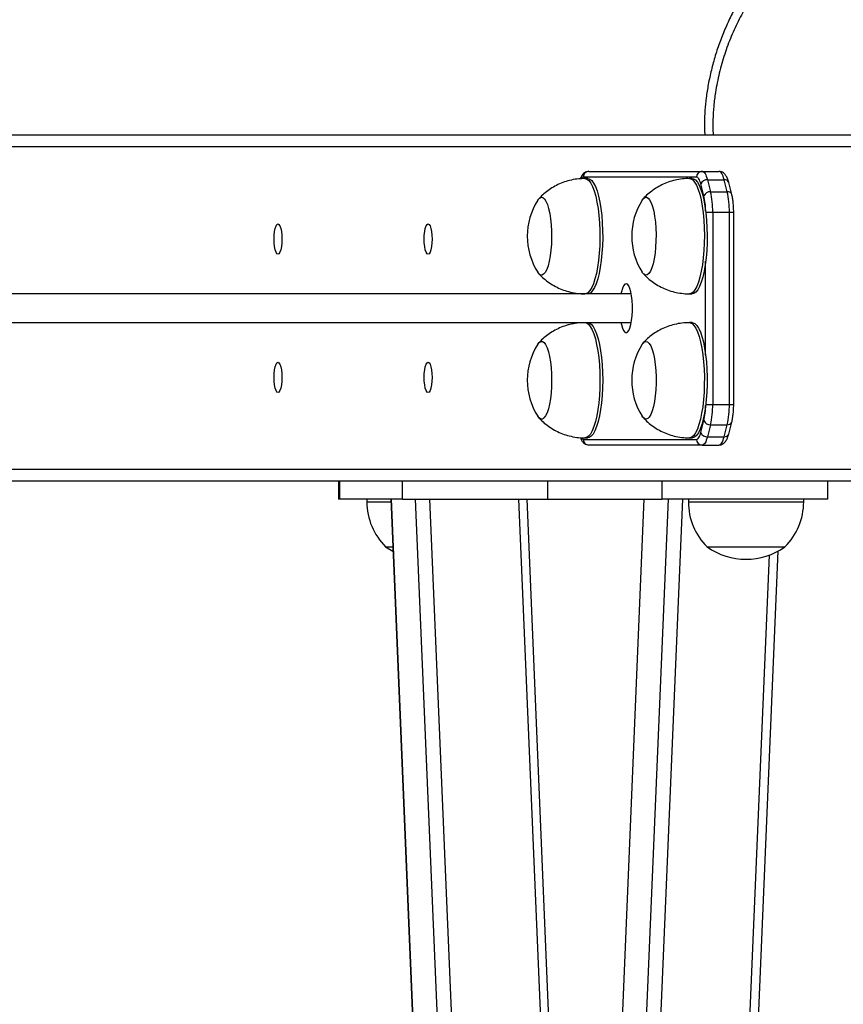
# Model space of a CAD drawing. Units: millimetres. Extents: x 9604 to 12810, y 16508 to 17294.
# Drawn here: x 12370 to 12399, y 16906 to 16940 of the extents above; entities that cross this region are included whole.
import ezdxf

# ---------------------------------------------------------------- set-up
doc = ezdxf.new("R2010")
doc.units = ezdxf.units.MM
doc.header["$LTSCALE"] = 1000
doc.header["$PDSIZE"] = -1
doc.layers.add('VP-EQ', color=7, linetype='Continuous', true_color=0x8a3492)
doc.dimstyles.new('ISO-25', dxfattribs={"dimtxt": 2.5, "dimasz": 2.5, "dimexe": 1.25, "dimexo": 0.625, "dimtad": 1, "dimtxsty": 'Standard', "dimcen": 2.5, "dimadec": 0, "dimazin": 0, "dimtfac": 1, "dimtmove": 0, "dimatfit": 3, "dimfxl": 1, "dimarcsym": 0})

# ---------------------------------------------------------------- blocks, each defined once
blk = doc.blocks.new('RB1386')
at = {"color": 7, "linetype": 'Continuous', "lineweight": 25}
for p, q in [((1021.094, 1270.568), (938.4, 1270.568)), ((1015.232, 1269.118), (1011.306, 1269.118)), ((1011.457, 1269.068), (1011.361, 1269.068)), ((1011.499, 1269.318), (1015.425, 1269.318)), ((1015.081, 1269.068), (1014.984, 1269.068)), ((1015.425, 1269.318), (1016.005, 1269.318)), ((1015.608, 1269.025), (1015.716, 1268.611)), ((1015.608, 1269.025), (1016.188, 1269.025)), ((1016.295, 1268.611), (1016.188, 1269.025)), ((1015.486, 1268.47), (1015.379, 1268.884)), ((1016.452, 1268.52), (1016.345, 1268.934)), ((1015.716, 1268.611), (1016.295, 1268.611)), ((1015.791, 1267.904), (1015.791, 1261.232)), ((1015.791, 1267.904), (1016.371, 1267.904)), ((1016.371, 1261.232), (1016.371, 1267.904)), ((1016.519, 1261.232), (1016.519, 1267.904)), ((1012.966, 1265.068), (861.202, 1265.068)), ((1010.984, 1265.104), (1010.984, 1265.068)), ((1014.984, 1265.068), (1015.081, 1265.068)), ((860.722, 1264.068), (1012.966, 1264.068)), ((1010.984, 1264.068), (1010.984, 1264.032)), ((1015.081, 1264.068), (1014.984, 1264.068)), ((1015.791, 1261.232), (1016.371, 1261.232)), ((1015.379, 1260.253), (1015.486, 1260.667)), ((1015.716, 1260.525), (1015.608, 1260.111)), ((1015.716, 1260.525), (1016.295, 1260.525)), ((1016.188, 1260.111), (1016.295, 1260.525)), ((1016.345, 1260.202), (1016.452, 1260.617)), ((1011.306, 1260.018), (1015.232, 1260.018)), ((1011.361, 1260.068), (1011.457, 1260.068)), ((1015.425, 1259.818), (1011.499, 1259.818)), ((1014.984, 1260.068), (1015.081, 1260.068)), ((1015.425, 1259.818), (1016.005, 1259.818)), ((1015.608, 1260.111), (1016.188, 1260.111)), ((1021.091, 1258.568), (938.4, 1258.568)), ((1002.816, 1258.568), (1002.816, 1257.947)), ((1002.85, 1258.568), (1002.85, 1257.947)), ((1005.027, 1257.947), (1005.027, 1258.568)), ((1010.077, 1257.947), (1010.077, 1258.568)), ((1014.03, 1258.568), (1014.03, 1257.947)), ((1019.783, 1257.947), (1019.783, 1258.568)), ((1002.85, 1257.947), (1002.816, 1257.947)), ((1005.027, 1257.947), (1002.85, 1257.947)), ((1003.797, 1257.947), (1003.797, 1257.847)), ((1004.622, 1257.947), (1008.959, 1154.817)), ((1013.405, 1257.947), (1004.625, 1049.145)), ((1004.636, 1257.947), (1008.959, 1155.144)), ((1004.64, 1049.145), (1013.419, 1257.947)), ((1005.027, 1257.947), (1010.077, 1257.947)), ((1005.475, 1257.947), (1009.378, 1165.122)), ((1005.479, 1049.145), (1014.258, 1257.947)), ((1011.379, 1209.762), (1009.353, 1257.947)), ((1010.077, 1257.947), (1014.03, 1257.947)), ((1011.36, 1257.947), (1011.36, 1257.935)), ((1011.46, 1257.947), (1011.46, 1257.935)), ((1011.557, 1257.947), (1011.557, 1257.935)), ((1011.615, 1257.935), (1011.615, 1257.947)), ((1011.666, 1257.947), (1011.666, 1257.935)), ((1011.776, 1257.935), (1011.776, 1257.947)), ((1011.817, 1257.947), (1011.817, 1257.935)), ((1011.876, 1257.935), (1011.876, 1257.947)), ((1011.955, 1257.935), (1011.955, 1257.947)), ((1011.976, 1257.935), (1011.976, 1257.947)), ((1019.783, 1257.947), (1014.03, 1257.947)), ((1014.947, 1257.947), (1014.947, 1257.847)), ((1018.947, 1257.847), (1018.947, 1257.947)), ((1004.447, 1256.287), (1004.692, 1256.287)), ((1013.796, 1154.739), (1018.06, 1256.139)), ((1015.597, 1256.287), (1018.297, 1256.287))]:
    blk.add_line(p, q, dxfattribs=at)
at = {"color": 8, "linetype": 'Continuous', "lineweight": 25}
for p, q in [((1021.017, 1270.168), (937.986, 1270.168)), ((1015.551, 1267.904), (1015.791, 1267.904)), ((1016.371, 1267.904), (1016.519, 1267.904)), ((1015.546, 1262.94), (1015.546, 1266.197)), ((1010.991, 1265.103), (1010.991, 1265.068)), ((1010.991, 1264.068), (1010.991, 1264.033)), ((1015.551, 1261.232), (1015.791, 1261.232)), ((1016.371, 1261.232), (1016.519, 1261.232)), ((1021.015, 1258.968), (937.986, 1258.968)), ((1003.797, 1257.847), (1004.626, 1257.847)), ((1005.967, 1257.947), (1009.686, 1169.492)), ((1009.058, 1257.947), (1011.231, 1206.248)), ((1010.348, 1153.272), (1014.75, 1257.947)), ((1014.947, 1257.847), (1018.947, 1257.847)), ((1013.462, 1153.818), (1017.759, 1256.003))]:
    blk.add_line(p, q, dxfattribs=at)
at = {"color": 8, "linetype": 'Continuous', "lineweight": 25, "flags": 128}
for points in [[(1011.361, 1269.068), (1011.361, 1269.068), (1011.43, 1269.05), (1011.498, 1268.997), (1011.563, 1268.909), (1011.625, 1268.788), (1011.682, 1268.637), (1011.733, 1268.457), (1011.777, 1268.253), (1011.815, 1268.028), (1011.844, 1267.786), (1011.864, 1267.53), (1011.876, 1267.267), (1011.878, 1267), (1011.871, 1266.734), (1011.855, 1266.474), (1011.83, 1266.225), (1011.797, 1265.991), (1011.756, 1265.776), (1011.707, 1265.584), (1011.653, 1265.418), (1011.594, 1265.282), (1011.53, 1265.178), (1011.463, 1265.108), (1011.395, 1265.073), (1011.361, 1265.068)], [(1014.984, 1269.068), (1015.029, 1269.061), (1015.097, 1269.02), (1015.164, 1268.944), (1015.227, 1268.835), (1015.285, 1268.694), (1015.339, 1268.524), (1015.386, 1268.329), (1015.426, 1268.11), (1015.458, 1267.874), (1015.481, 1267.622), (1015.496, 1267.361), (1015.502, 1267.095), (1015.498, 1266.828), (1015.485, 1266.566), (1015.463, 1266.312), (1015.433, 1266.072), (1015.395, 1265.85), (1015.349, 1265.649), (1015.297, 1265.474), (1015.239, 1265.327), (1015.177, 1265.212), (1015.111, 1265.129), (1015.043, 1265.081), (1014.984, 1265.068)], [(1011.361, 1264.068), (1011.411, 1264.059), (1011.48, 1264.015), (1011.546, 1263.936), (1011.608, 1263.824), (1011.667, 1263.681), (1011.72, 1263.509), (1011.766, 1263.311), (1011.805, 1263.091), (1011.837, 1262.853), (1011.859, 1262.6), (1011.873, 1262.339), (1011.878, 1262.072), (1011.874, 1261.806), (1011.86, 1261.544), (1011.838, 1261.291), (1011.806, 1261.052), (1011.767, 1260.832), (1011.721, 1260.633), (1011.668, 1260.46), (1011.61, 1260.316), (1011.548, 1260.203), (1011.482, 1260.124), (1011.413, 1260.079), (1011.361, 1260.068)], [(1014.984, 1264.068), (1015.006, 1264.067), (1015.074, 1264.038), (1015.141, 1263.973), (1015.206, 1263.875), (1015.266, 1263.745), (1015.322, 1263.585), (1015.371, 1263.397), (1015.413, 1263.186), (1015.448, 1262.955), (1015.474, 1262.709), (1015.492, 1262.45), (1015.501, 1262.185), (1015.5, 1261.918), (1015.49, 1261.654), (1015.472, 1261.397), (1015.444, 1261.151), (1015.408, 1260.923), (1015.365, 1260.714), (1015.315, 1260.53), (1015.259, 1260.374), (1015.198, 1260.247), (1015.133, 1260.153), (1015.066, 1260.093), (1014.997, 1260.069), (1014.984, 1260.068)]]:
    blk.add_lwpolyline(points, dxfattribs=at)
at = {"color": 7, "linetype": 'Continuous', "lineweight": 25, "flags": 128}
for points in [[(1011.457, 1269.068), (1011.458, 1269.068), (1011.527, 1269.05), (1011.594, 1268.997), (1011.66, 1268.909), (1011.721, 1268.788), (1011.778, 1268.637), (1011.83, 1268.457), (1011.874, 1268.253), (1011.911, 1268.028), (1011.94, 1267.786), (1011.961, 1267.53), (1011.972, 1267.267), (1011.975, 1267), (1011.967, 1266.734), (1011.951, 1266.474), (1011.926, 1266.225), (1011.893, 1265.991), (1011.852, 1265.776), (1011.804, 1265.584), (1011.75, 1265.418), (1011.69, 1265.282), (1011.627, 1265.178), (1011.56, 1265.108), (1011.491, 1265.073), (1011.457, 1265.068)], [(1015.081, 1269.068), (1015.125, 1269.061), (1015.194, 1269.02), (1015.26, 1268.944), (1015.323, 1268.835), (1015.382, 1268.694), (1015.435, 1268.524), (1015.482, 1268.329), (1015.522, 1268.11), (1015.554, 1267.874), (1015.578, 1267.622), (1015.593, 1267.361), (1015.598, 1267.095), (1015.594, 1266.828), (1015.582, 1266.566), (1015.56, 1266.312), (1015.529, 1266.072), (1015.491, 1265.85), (1015.445, 1265.649), (1015.393, 1265.474), (1015.335, 1265.327), (1015.273, 1265.212), (1015.207, 1265.129), (1015.139, 1265.081), (1015.081, 1265.068)], [(1015.379, 1268.884), (1015.364, 1268.937), (1015.347, 1268.983), (1015.33, 1269.024), (1015.311, 1269.057), (1015.292, 1269.084), (1015.273, 1269.103), (1015.252, 1269.114), (1015.232, 1269.118)], [(1015.425, 1269.318), (1015.451, 1269.313), (1015.476, 1269.299), (1015.501, 1269.275), (1015.524, 1269.242), (1015.547, 1269.2), (1015.569, 1269.15), (1015.59, 1269.091), (1015.608, 1269.025)], [(1016.188, 1269.025), (1016.169, 1269.091), (1016.149, 1269.15), (1016.127, 1269.2), (1016.104, 1269.242), (1016.08, 1269.275), (1016.055, 1269.299), (1016.03, 1269.313), (1016.005, 1269.318)], [(1009.722, 1268.318), (1009.726, 1268.324), (1009.781, 1268.389), (1009.838, 1268.417), (1009.896, 1268.409), (1009.952, 1268.364), (1010.006, 1268.283), (1010.056, 1268.17), (1010.1, 1268.026), (1010.137, 1267.857), (1010.167, 1267.666), (1010.188, 1267.458), (1010.2, 1267.24), (1010.203, 1267.017), (1010.196, 1266.796), (1010.18, 1266.582), (1010.155, 1266.381), (1010.121, 1266.199), (1010.081, 1266.041), (1010.034, 1265.911), (1009.982, 1265.812), (1009.927, 1265.748), (1009.869, 1265.72), (1009.812, 1265.728), (1009.755, 1265.773), (1009.722, 1265.818)], [(1009.722, 1268.318), (1009.726, 1268.324), (1009.781, 1268.389), (1009.838, 1268.417), (1009.896, 1268.409), (1009.952, 1268.364), (1010.006, 1268.283), (1010.056, 1268.17), (1010.1, 1268.026), (1010.137, 1267.857), (1010.167, 1267.666), (1010.188, 1267.458), (1010.2, 1267.24), (1010.203, 1267.017), (1010.196, 1266.796), (1010.18, 1266.582), (1010.155, 1266.381), (1010.121, 1266.199), (1010.081, 1266.041), (1010.034, 1265.911), (1009.982, 1265.812), (1009.927, 1265.748), (1009.869, 1265.72), (1009.812, 1265.728), (1009.755, 1265.773), (1009.722, 1265.818)], [(1013.345, 1268.318), (1013.377, 1268.362), (1013.434, 1268.408), (1013.492, 1268.417), (1013.549, 1268.39), (1013.604, 1268.326), (1013.656, 1268.228), (1013.703, 1268.099), (1013.744, 1267.941), (1013.777, 1267.76), (1013.803, 1267.559), (1013.819, 1267.346), (1013.826, 1267.124), (1013.824, 1266.902), (1013.812, 1266.683), (1013.791, 1266.476), (1013.761, 1266.284), (1013.724, 1266.114), (1013.68, 1265.97), (1013.631, 1265.856), (1013.577, 1265.774), (1013.52, 1265.729), (1013.463, 1265.719), (1013.406, 1265.747), (1013.35, 1265.811), (1013.345, 1265.818)], [(1013.345, 1268.318), (1013.377, 1268.362), (1013.434, 1268.408), (1013.492, 1268.417), (1013.549, 1268.39), (1013.604, 1268.326), (1013.656, 1268.228), (1013.703, 1268.099), (1013.744, 1267.941), (1013.777, 1267.76), (1013.803, 1267.559), (1013.819, 1267.346), (1013.826, 1267.124), (1013.824, 1266.902), (1013.812, 1266.683), (1013.791, 1266.476), (1013.761, 1266.284), (1013.724, 1266.114), (1013.68, 1265.97), (1013.631, 1265.856), (1013.577, 1265.774), (1013.52, 1265.729), (1013.463, 1265.719), (1013.406, 1265.747), (1013.35, 1265.811), (1013.345, 1265.818)], [(1000.848, 1266.968), (1000.843, 1266.832), (1000.83, 1266.706), (1000.808, 1266.597), (1000.78, 1266.514), (1000.747, 1266.461), (1000.712, 1266.443), (1000.677, 1266.461), (1000.644, 1266.514), (1000.616, 1266.597), (1000.594, 1266.706), (1000.581, 1266.832), (1000.576, 1266.968), (1000.581, 1267.104), (1000.594, 1267.231), (1000.616, 1267.34), (1000.644, 1267.423), (1000.677, 1267.475), (1000.712, 1267.493), (1000.747, 1267.475), (1000.78, 1267.423), (1000.808, 1267.34), (1000.83, 1267.231), (1000.843, 1267.104), (1000.848, 1266.968)], [(1006.055, 1266.968), (1006.05, 1266.832), (1006.037, 1266.706), (1006.015, 1266.597), (1005.987, 1266.514), (1005.954, 1266.461), (1005.919, 1266.443), (1005.884, 1266.461), (1005.851, 1266.514), (1005.823, 1266.597), (1005.801, 1266.706), (1005.788, 1266.832), (1005.783, 1266.968), (1005.788, 1267.104), (1005.801, 1267.231), (1005.823, 1267.34), (1005.851, 1267.423), (1005.884, 1267.475), (1005.919, 1267.493), (1005.954, 1267.475), (1005.987, 1267.423), (1006.015, 1267.34), (1006.037, 1267.231), (1006.05, 1267.104), (1006.055, 1266.968)], [(1012.788, 1265.418), (1012.742, 1265.4), (1012.699, 1265.345), (1012.659, 1265.256), (1012.625, 1265.137), (1012.61, 1265.068)], [(1012.61, 1264.068), (1012.625, 1264), (1012.659, 1263.881), (1012.699, 1263.792), (1012.742, 1263.737), (1012.788, 1263.718), (1012.834, 1263.737), (1012.878, 1263.792), (1012.917, 1263.881), (1012.952, 1264), (1012.979, 1264.143), (1012.997, 1264.306), (1013.007, 1264.479), (1013.007, 1264.657), (1012.997, 1264.831), (1012.979, 1264.993), (1012.952, 1265.137), (1012.917, 1265.256), (1012.878, 1265.345), (1012.834, 1265.4), (1012.788, 1265.418), (1012.788, 1265.418)], [(1011.457, 1264.068), (1011.508, 1264.059), (1011.576, 1264.015), (1011.642, 1263.936), (1011.705, 1263.824), (1011.763, 1263.681), (1011.816, 1263.509), (1011.863, 1263.311), (1011.902, 1263.091), (1011.933, 1262.853), (1011.956, 1262.6), (1011.97, 1262.339), (1011.975, 1262.072), (1011.97, 1261.806), (1011.957, 1261.544), (1011.934, 1261.291), (1011.903, 1261.052), (1011.864, 1260.832), (1011.818, 1260.633), (1011.765, 1260.46), (1011.707, 1260.316), (1011.644, 1260.203), (1011.578, 1260.124), (1011.51, 1260.079), (1011.457, 1260.068)], [(1015.081, 1264.068), (1015.102, 1264.067), (1015.171, 1264.038), (1015.238, 1263.973), (1015.302, 1263.875), (1015.363, 1263.745), (1015.418, 1263.585), (1015.467, 1263.397), (1015.51, 1263.186), (1015.544, 1262.955), (1015.571, 1262.709), (1015.589, 1262.45), (1015.597, 1262.185), (1015.597, 1261.918), (1015.587, 1261.654), (1015.568, 1261.397), (1015.541, 1261.151), (1015.505, 1260.923), (1015.462, 1260.714), (1015.412, 1260.53), (1015.355, 1260.374), (1015.295, 1260.247), (1015.23, 1260.153), (1015.162, 1260.093), (1015.094, 1260.069), (1015.081, 1260.068)], [(1009.722, 1263.318), (1009.768, 1263.377), (1009.825, 1263.414), (1009.883, 1263.414), (1009.94, 1263.376), (1009.994, 1263.304), (1010.045, 1263.197), (1010.091, 1263.06), (1010.13, 1262.896), (1010.161, 1262.709), (1010.184, 1262.505), (1010.198, 1262.288), (1010.203, 1262.066), (1010.198, 1261.844), (1010.184, 1261.628), (1010.161, 1261.424), (1010.129, 1261.237), (1010.09, 1261.074), (1010.044, 1260.937), (1009.994, 1260.831), (1009.939, 1260.759), (1009.882, 1260.723), (1009.824, 1260.723), (1009.768, 1260.76), (1009.722, 1260.818)], [(1009.722, 1263.318), (1009.768, 1263.377), (1009.825, 1263.414), (1009.883, 1263.414), (1009.94, 1263.376), (1009.994, 1263.304), (1010.045, 1263.197), (1010.091, 1263.06), (1010.13, 1262.896), (1010.161, 1262.709), (1010.184, 1262.505), (1010.198, 1262.288), (1010.203, 1262.066), (1010.198, 1261.844), (1010.184, 1261.628), (1010.161, 1261.424), (1010.129, 1261.237), (1010.09, 1261.074), (1010.044, 1260.937), (1009.994, 1260.831), (1009.939, 1260.759), (1009.882, 1260.723), (1009.824, 1260.723), (1009.768, 1260.76), (1009.722, 1260.818)], [(1013.345, 1263.318), (1013.362, 1263.343), (1013.418, 1263.399), (1013.476, 1263.418), (1013.533, 1263.401), (1013.589, 1263.347), (1013.642, 1263.258), (1013.691, 1263.137), (1013.733, 1262.987), (1013.769, 1262.811), (1013.797, 1262.616), (1013.815, 1262.405), (1013.825, 1262.185), (1013.826, 1261.962), (1013.816, 1261.742), (1013.798, 1261.531), (1013.77, 1261.334), (1013.735, 1261.158), (1013.693, 1261.006), (1013.645, 1260.884), (1013.592, 1260.793), (1013.536, 1260.738), (1013.479, 1260.718), (1013.421, 1260.736), (1013.365, 1260.79), (1013.345, 1260.818)], [(1013.345, 1263.318), (1013.362, 1263.343), (1013.418, 1263.399), (1013.476, 1263.418), (1013.533, 1263.401), (1013.589, 1263.347), (1013.642, 1263.258), (1013.691, 1263.137), (1013.733, 1262.987), (1013.769, 1262.811), (1013.797, 1262.616), (1013.815, 1262.405), (1013.825, 1262.185), (1013.826, 1261.962), (1013.816, 1261.742), (1013.798, 1261.531), (1013.77, 1261.334), (1013.735, 1261.158), (1013.693, 1261.006), (1013.645, 1260.884), (1013.592, 1260.793), (1013.536, 1260.738), (1013.479, 1260.718), (1013.421, 1260.736), (1013.365, 1260.79), (1013.345, 1260.818)], [(1000.848, 1262.168), (1000.843, 1262.032), (1000.83, 1261.906), (1000.808, 1261.797), (1000.78, 1261.714), (1000.747, 1261.661), (1000.712, 1261.643), (1000.677, 1261.661), (1000.644, 1261.714), (1000.616, 1261.797), (1000.594, 1261.906), (1000.581, 1262.032), (1000.576, 1262.168), (1000.581, 1262.304), (1000.594, 1262.431), (1000.616, 1262.54), (1000.644, 1262.623), (1000.677, 1262.675), (1000.712, 1262.693), (1000.747, 1262.675), (1000.78, 1262.623), (1000.808, 1262.54), (1000.83, 1262.431), (1000.843, 1262.304), (1000.848, 1262.168)], [(1006.055, 1262.168), (1006.05, 1262.032), (1006.037, 1261.906), (1006.015, 1261.797), (1005.987, 1261.714), (1005.954, 1261.661), (1005.919, 1261.643), (1005.884, 1261.661), (1005.851, 1261.714), (1005.823, 1261.797), (1005.801, 1261.906), (1005.788, 1262.032), (1005.783, 1262.168), (1005.788, 1262.304), (1005.801, 1262.431), (1005.823, 1262.54), (1005.851, 1262.623), (1005.884, 1262.675), (1005.919, 1262.693), (1005.954, 1262.675), (1005.987, 1262.623), (1006.015, 1262.54), (1006.037, 1262.431), (1006.05, 1262.304), (1006.055, 1262.168)], [(1015.232, 1260.018), (1015.252, 1260.022), (1015.273, 1260.034), (1015.292, 1260.053), (1015.311, 1260.079), (1015.33, 1260.113), (1015.347, 1260.153), (1015.364, 1260.2), (1015.379, 1260.253)], [(1015.608, 1260.111), (1015.59, 1260.045), (1015.569, 1259.987), (1015.547, 1259.936), (1015.524, 1259.894), (1015.501, 1259.861), (1015.476, 1259.837), (1015.451, 1259.823), (1015.425, 1259.818)], [(1016.005, 1259.818), (1016.03, 1259.823), (1016.055, 1259.837), (1016.08, 1259.861), (1016.104, 1259.894), (1016.127, 1259.936), (1016.149, 1259.987), (1016.169, 1260.045), (1016.188, 1260.111)], [(1004.447, 1256.287), (1004.691, 1256.135), (1004.699, 1256.131)]]:
    blk.add_lwpolyline(points, dxfattribs=at)
at = {"color": 8, "linetype": 'Continuous', "lineweight": 25}
for centre, radius, start, end in [((1011.32, 1269.02), 0.0998, 98.5122, 152.1042), ((1016.211, 1268.884), 0.143, 20.4407, 99.1881), ((1013.221, 1267.944), 2.325, 359.9539, 13.0744), ((1016.317, 1268.469), 0.144, 20.6598, 98.8442), ((1013.221, 1261.193), 2.325, 346.9256, 0.0461), ((1016.313, 1260.676), 0.151, 263.2875, 337.0566), ((1016.206, 1260.261), 0.151, 263.2777, 337.0935), ((1011.32, 1260.117), 0.1, 208.0346, 261.4377)]:
    blk.add_arc(centre, radius, start, end, dxfattribs=at)
at = {"color": 7, "linetype": 'Continuous', "lineweight": 25}
for centre, radius, start, end in [((1011.502, 1269.122), 0.197, 90.9693, 181.008), ((1015.429, 1269.122), 0.197, 91.0012, 180.9761), ((1015.594, 1268.791), 0.235, 86.516, 156.6932), ((1015.701, 1268.378), 0.234, 86.457, 156.7947), ((1012.832, 1267.944), 2.96, 359.2269, 13.0283), ((1013.415, 1267.945), 2.956, 359.2045, 13.0201), ((1011.693, 1267.068), 2.334, 147.6247, 212.3753), ((1015.316, 1267.068), 2.334, 147.6247, 212.3753), ((1011.693, 1262.068), 2.334, 147.6247, 212.3753), ((1015.316, 1262.068), 2.334, 147.6247, 212.3753), ((1012.832, 1261.193), 2.96, 346.9717, 0.7731), ((1013.415, 1261.191), 2.956, 346.9799, 0.7955), ((1015.701, 1260.759), 0.234, 203.2054, 273.5428), ((1015.594, 1260.345), 0.235, 203.3068, 273.484), ((1011.502, 1260.015), 0.197, 178.992, 269.0307), ((1015.429, 1260.015), 0.197, 179.0239, 268.9988), ((1005.994, 1257.847), 2.197, 180, 225.2397), ((1017.144, 1257.847), 2.197, 180, 225.2397), ((1016.75, 1257.847), 2.197, 314.7603, 0), ((1016.947, 1258.191), 2.334, 234.6647, 305.3353)]:
    blk.add_arc(centre, radius, start, end, dxfattribs=at)
for points, knots in [([(1024.157, 1279.842), (1024.129, 1279.842), (1023.986, 1279.844), (1023.728, 1279.815), (1023.394, 1279.754), (1023.065, 1279.66), (1022.729, 1279.539), (1022.356, 1279.379), (1021.888, 1279.157), (1021.24, 1278.847), (1020.514, 1278.473), (1019.833, 1278.16), (1019.328, 1277.906), (1018.939, 1277.682), (1018.597, 1277.454), (1018.289, 1277.218), (1018.002, 1276.966), (1017.738, 1276.694), (1017.482, 1276.391), (1017.228, 1276.049), (1016.968, 1275.667), (1016.706, 1275.243), (1016.461, 1274.789), (1016.237, 1274.314), (1016.042, 1273.829), (1015.876, 1273.336), (1015.74, 1272.838), (1015.636, 1272.351), (1015.562, 1271.883), (1015.517, 1271.44), (1015.501, 1271.017), (1015.502, 1270.728), (1015.515, 1270.581), (1015.516, 1270.568)], [0, 0, 0, 0, 0.00632, 0.031812, 0.057512, 0.081455, 0.107534, 0.136778, 0.171619, 0.223145, 0.297289, 0.354032, 0.39113, 0.422814, 0.452673, 0.481054, 0.507351, 0.535103, 0.562445, 0.592188, 0.625749, 0.660741, 0.697701, 0.734417, 0.770824, 0.806881, 0.842573, 0.877903, 0.909978, 0.940517, 0.969593, 0.997313, 1, 1, 1, 1]), ([(1011.36, 1269.066), (1011.288, 1269.065), (1011.13, 1269.062), (1010.891, 1269.022), (1010.65, 1268.954), (1010.423, 1268.862), (1010.214, 1268.748), (1010.023, 1268.615), (1009.871, 1268.487), (1009.789, 1268.397), (1009.757, 1268.362)], [0, 0, 0, 0, 0.120088, 0.262609, 0.401463, 0.536823, 0.668878, 0.797465, 0.9227, 1, 1, 1, 1]), ([(1011.499, 1269.318), (1011.47, 1269.315), (1011.413, 1269.31), (1011.341, 1269.269), (1011.284, 1269.215), (1011.236, 1269.147), (1011.212, 1269.09), (1011.2, 1269.06)], [0, 0, 0, 0, 0.1833318, 0.3616946, 0.5449565, 0.7564913, 1, 1, 1, 1]), ([(1014.984, 1269.064), (1014.946, 1269.065), (1014.821, 1269.068), (1014.613, 1269.04), (1014.366, 1268.984), (1014.133, 1268.901), (1013.917, 1268.795), (1013.719, 1268.67), (1013.541, 1268.526), (1013.427, 1268.421), (1013.377, 1268.361), (1013.374, 1268.358)], [0, 0, 0, 0, 0.063099, 0.206517, 0.346164, 0.482228, 0.615006, 0.744338, 0.870276, 0.992775, 1, 1, 1, 1]), ([(1016.345, 1268.934), (1016.339, 1268.957), (1016.32, 1269.026), (1016.283, 1269.118), (1016.231, 1269.203), (1016.169, 1269.265), (1016.094, 1269.309), (1016.035, 1269.315), (1016.005, 1269.318)], [0, 0, 0, 0, 0.117174, 0.36004, 0.558858, 0.71138, 0.853993, 1, 1, 1, 1]), ([(1016.519, 1267.904), (1016.519, 1267.934), (1016.518, 1268.019), (1016.511, 1268.16), (1016.493, 1268.319), (1016.472, 1268.438), (1016.457, 1268.501), (1016.452, 1268.52)], [0, 0, 0, 0, 0.131564, 0.3825109, 0.6350105, 0.8909287, 1, 1, 1, 1]), ([(1009.754, 1265.779), (1009.784, 1265.745), (1009.868, 1265.652), (1010.027, 1265.519), (1010.227, 1265.38), (1010.445, 1265.265), (1010.675, 1265.174), (1010.923, 1265.108), (1011.153, 1265.072), (1011.303, 1265.072), (1011.36, 1265.072)], [0, 0, 0, 0, 0.074714, 0.20805, 0.34287, 0.478787, 0.615289, 0.75232, 0.904339, 1, 1, 1, 1]), ([(1013.383, 1265.772), (1013.394, 1265.759), (1013.457, 1265.685), (1013.591, 1265.566), (1013.786, 1265.421), (1013.999, 1265.298), (1014.225, 1265.2), (1014.462, 1265.126), (1014.713, 1265.082), (1014.889, 1265.063), (1014.982, 1265.069), (1014.984, 1265.069)], [0, 0, 0, 0, 0.0288215, 0.1621014, 0.2971078, 0.433272, 0.570198, 0.707788, 0.845577, 0.9955446, 1, 1, 1, 1]), ([(1011.36, 1264.066), (1011.289, 1264.065), (1011.133, 1264.063), (1010.895, 1264.023), (1010.653, 1263.956), (1010.427, 1263.863), (1010.217, 1263.75), (1010.026, 1263.617), (1009.874, 1263.489), (1009.792, 1263.4), (1009.761, 1263.366)], [0, 0, 0, 0, 0.11828, 0.26125, 0.400519, 0.536265, 0.668685, 0.797707, 0.923282, 1, 1, 1, 1]), ([(1014.984, 1264.065), (1014.917, 1264.065), (1014.765, 1264.063), (1014.532, 1264.025), (1014.29, 1263.96), (1014.062, 1263.869), (1013.851, 1263.757), (1013.66, 1263.625), (1013.501, 1263.493), (1013.414, 1263.399), (1013.378, 1263.36)], [0, 0, 0, 0, 0.109636, 0.252073, 0.390945, 0.52624, 0.658175, 0.786696, 0.911853, 1, 1, 1, 1]), ([(1016.452, 1260.617), (1016.458, 1260.64), (1016.475, 1260.709), (1016.496, 1260.837), (1016.513, 1261), (1016.519, 1261.134), (1016.519, 1261.212), (1016.519, 1261.232)], [0, 0, 0, 0, 0.134366, 0.398321, 0.654896, 0.907413, 1, 1, 1, 1]), ([(1009.753, 1260.78), (1009.788, 1260.741), (1009.878, 1260.642), (1010.044, 1260.505), (1010.246, 1260.369), (1010.465, 1260.255), (1010.696, 1260.167), (1010.945, 1260.104), (1011.168, 1260.07), (1011.31, 1260.072), (1011.36, 1260.072)], [0, 0, 0, 0, 0.087365, 0.220805, 0.355619, 0.491439, 0.627962, 0.764954, 0.916436, 1, 1, 1, 1]), ([(1013.379, 1260.777), (1013.404, 1260.749), (1013.482, 1260.661), (1013.633, 1260.532), (1013.832, 1260.391), (1014.048, 1260.274), (1014.277, 1260.181), (1014.525, 1260.112), (1014.762, 1260.073), (1014.919, 1260.072), (1014.984, 1260.072)], [0, 0, 0, 0, 0.061385, 0.194731, 0.329674, 0.465716, 0.60242, 0.739621, 0.892222, 1, 1, 1, 1]), ([(1016.005, 1259.818), (1016.034, 1259.821), (1016.091, 1259.827), (1016.163, 1259.868), (1016.22, 1259.922), (1016.269, 1259.993), (1016.311, 1260.084), (1016.334, 1260.163), (1016.345, 1260.202)], [0, 0, 0, 0, 0.1409306, 0.277841, 0.4188232, 0.5814114, 0.7884128, 1, 1, 1, 1]), ([(1011.203, 1260.074), (1011.21, 1260.054), (1011.23, 1260), (1011.273, 1259.934), (1011.335, 1259.872), (1011.41, 1259.828), (1011.469, 1259.821), (1011.499, 1259.818)], [0, 0, 0, 0, 0.157511, 0.419228, 0.620025, 0.807805, 1, 1, 1, 1])]:
    blk.add_open_spline(points, degree=3, knots=knots, dxfattribs=at)
at = {"color": 8, "linetype": 'Continuous', "lineweight": 25}
blk.add_open_spline([(1029.716, 1274.318), (1029.629, 1274.426), (1029.444, 1274.653), (1029.117, 1275.099), (1028.761, 1275.673), (1028.345, 1276.329), (1027.87, 1277.021), (1027.396, 1277.589), (1026.947, 1278.045), (1026.586, 1278.347), (1026.21, 1278.608), (1025.824, 1278.838), (1025.423, 1279.043), (1024.954, 1279.226), (1024.407, 1279.348), (1023.873, 1279.356), (1023.419, 1279.295), (1023.049, 1279.209), (1022.684, 1279.077), (1021.782, 1278.659), (1020.847, 1278.181), (1019.857, 1277.698), (1019.361, 1277.454), (1018.877, 1277.182), (1018.482, 1276.905), (1018.103, 1276.577), (1017.748, 1276.194), (1017.374, 1275.691), (1017.023, 1275.161), (1016.702, 1274.599), (1016.426, 1274.006), (1016.197, 1273.38), (1016.012, 1272.731), (1015.891, 1272.128), (1015.821, 1271.586), (1015.795, 1271.106), (1015.793, 1270.766), (1015.811, 1270.586), (1015.812, 1270.568)], degree=3, knots=[0, 0, 0, 0, 0.019453, 0.041227, 0.077222, 0.113216, 0.149174, 0.194166, 0.217052, 0.239934, 0.261501, 0.283074, 0.305138, 0.327187, 0.356953, 0.387667, 0.40622, 0.424772, 0.443967, 0.463183, 0.570315, 0.597251, 0.624231, 0.6511, 0.677889, 0.693776, 0.72264, 0.751552, 0.781345, 0.811132, 0.841091, 0.87106, 0.901942, 0.932816, 0.954228, 0.975636, 0.997605, 1, 1, 1, 1], dxfattribs=at)
blk = doc.blocks.new('RB1386 2D')
at = {"layer": 'VP-EQ', "color": 0}
blk.add_blockref('RB1386', (11378.274, 15665.497), dxfattribs=at)
blk = doc.blocks.new('*D92')
at = {"layer": 'Defpoints', "color": 0}
for p in [(11214.348, 17130.166), (11214.348, 16508.121), (12806.26, 16508.121)]:
    blk.add_point(p, dxfattribs=at)
at = {"layer": 'VP-EQ', "color": 0, "lineweight": -2}
blk.add_line((12806.26, 17110.166), (12806.26, 16528.121), dxfattribs=at)
at = {"layer": 'VP-EQ', "color": 0}
for points in [[(12809.593, 17110.166), (12802.927, 17110.166), (12806.26, 17130.166)], [(12802.927, 16528.121), (12809.593, 16528.121), (12806.26, 16508.121)]]:
    blk.add_solid(points, dxfattribs=at)
at = {"layer": 'VP-EQ', "color": 0, "insert": (12788.76, 16815.869), "char_height": 15, "attachment_point": 5, "rotation": 90}
blk.add_mtext('622', dxfattribs=at)
blk = doc.blocks.new('*D93')
at = {"layer": 'Defpoints', "color": 0}
for p in [(12516.101, 17190.331), (10089.169, 16937.555), (12516.101, 16935.792)]:
    blk.add_point(p, dxfattribs=at)
at = {"layer": 'VP-EQ', "color": 0, "lineweight": -2}
blk.add_line((10109.169, 17190.331), (12496.101, 17190.331), dxfattribs=at)
at = {"layer": 'VP-EQ', "color": 0}
for points in [[(10109.169, 17193.665), (10109.169, 17186.998), (10089.169, 17190.331)], [(12496.101, 17186.998), (12496.101, 17193.665), (12516.101, 17190.331)]]:
    blk.add_solid(points, dxfattribs=at)
at = {"layer": 'VP-EQ', "color": 0, "insert": (11302.635, 17207.831), "char_height": 15, "attachment_point": 5}
blk.add_mtext('2440', dxfattribs=at)
blk = doc.blocks.new('*D94')
at = {"layer": 'Defpoints', "color": 0}
for p in [(10337.063, 16967.966), (10337.063, 16669.921), (12682.55, 16669.921)]:
    blk.add_point(p, dxfattribs=at)
at = {"layer": 'VP-EQ', "color": 0, "lineweight": -2}
blk.add_line((12682.55, 16947.966), (12682.55, 16689.921), dxfattribs=at)
at = {"layer": 'VP-EQ', "color": 0}
for points in [[(12685.884, 16947.966), (12679.217, 16947.966), (12682.55, 16967.966)], [(12679.217, 16689.921), (12685.884, 16689.921), (12682.55, 16669.921)]]:
    blk.add_solid(points, dxfattribs=at)
at = {"layer": 'VP-EQ', "color": 0, "insert": (12665.05, 16818.943), "char_height": 15, "attachment_point": 5, "rotation": 90}
blk.add_mtext('310', dxfattribs=at)

msp = doc.modelspace()

# ---------------------------------------------------------------- block references
at = {"layer": 'VP-EQ', "color": 0}
msp.add_blockref('RB1386 2D', (0, 0), dxfattribs=at)

# ---------------------------------------------------------------- dimensions: what is measured, and where the dimension line sits
dim = msp.add_linear_dim(base=(12516.101, 17190.331), p1=(10089.169, 16937.555), p2=(12516.101, 16935.792), text='2440', dimstyle='ISO-25', override={"dimtxt": 15, "dimasz": 20, "dimexe": 100, "dimexo": 100, "dimgap": 10, "dimdec": 0, "dimzin": 1, "dimse1": 1, "dimse2": 1, "dimadec": 2, "dimtzin": 1}, dxfattribs=at)
dim.commit()
dim.dimension.update_dxf_attribs({"geometry": '*D93', "text_midpoint": (11302.635, 17207.831)})
dim = msp.add_linear_dim(base=(12806.26, 16508.121), p1=(11214.348, 17130.166), p2=(11214.348, 16508.121), angle=90, dimstyle='ISO-25', override={"dimtxt": 15, "dimasz": 20, "dimexe": 100, "dimexo": 100, "dimgap": 10, "dimdec": 0, "dimzin": 1, "dimse1": 1, "dimse2": 1, "dimadec": 2, "dimtzin": 1}, dxfattribs=at)
dim.commit()
dim.dimension.update_dxf_attribs({"geometry": '*D92', "text_midpoint": (12806.26, 16815.869), "dimtype": 160})
dim = msp.add_linear_dim(base=(12682.55, 16669.921), p1=(10337.063, 16967.966), p2=(10337.063, 16669.921), angle=90, text='310', dimstyle='ISO-25', override={"dimtxt": 15, "dimasz": 20, "dimexe": 100, "dimexo": 100, "dimgap": 10, "dimdec": 0, "dimzin": 1, "dimse1": 1, "dimse2": 1, "dimadec": 2, "dimtzin": 1}, dxfattribs=at)
dim.commit()
dim.dimension.update_dxf_attribs({"geometry": '*D94', "text_midpoint": (12665.05, 16818.943)})

doc.saveas('drawing.dxf')
